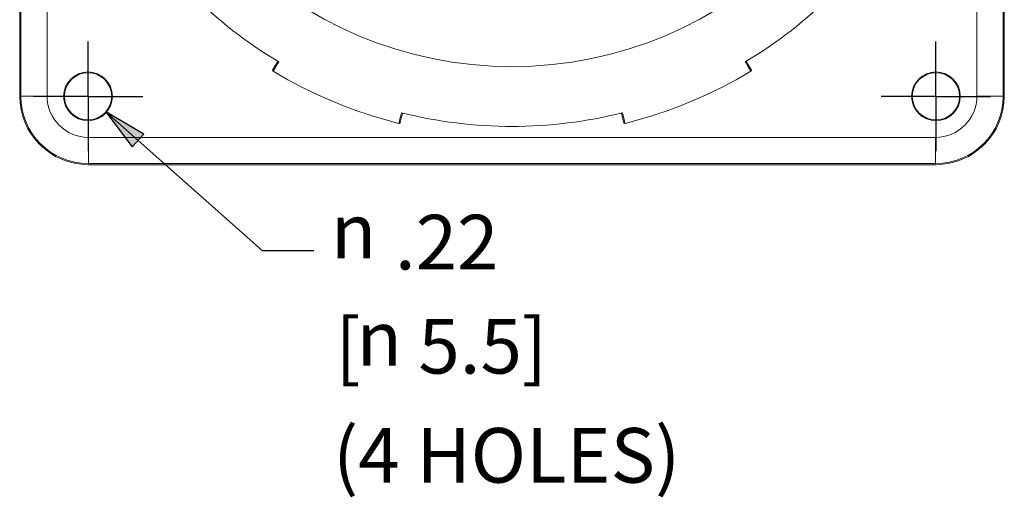
# Paper-space layout 'Layout1' of a CAD drawing. Units: inches. Extents: x 1.7 to 18, y 1.4 to 11.8.
# Drawn here: x 4.7 to 6.9, y 7.6 to 8.7 of the extents above; entities that cross this region are included whole.
import ezdxf

# ---------------------------------------------------------------- set-up
doc = ezdxf.new("R2010")
doc.units = ezdxf.units.IN
doc.header["$MEASUREMENT"] = 0
for name, color, linetype, lineweight in [('Center Mark (ANSI)', 7, 'Continuous', 25), ('Dimension (ANSI)', 7, 'Continuous', 25), ('Visible (ANSI)', 7, 'Continuous', 18), ('Visible Narrow (ANSI)', 7, 'Continuous', 18)]:
    doc.layers.add(name, color=color, linetype=linetype, lineweight=lineweight)
doc.layers.add('Viewport1ForCustomObjects_0', color=7, linetype='Continuous')
doc.layers.add('Viewport4ForCustomObjects_0', color=7, linetype='Continuous')
doc.styles.get("Standard").update_dxf_attribs({"font": 'tahoma.ttf'})

# ---------------------------------------------------------------- blocks, each defined once
blk = doc.blocks.new('CustomObjectsInViewport4_0')
at = {"layer": 'Center Mark (ANSI)'}
for p, q in [((-10004.6993, -10004.7892), (-10004.6993, -10004.5392)), ((-10000.8243, -10004.7892), (-10000.8243, -10004.5392)), ((-10004.6993, -10004.7892), (-10004.9493, -10004.7892)), ((-10004.6993, -10004.7892), (-10004.4493, -10004.7892)), ((-10004.6993, -10004.7892), (-10004.6993, -10005.0392)), ((-10000.8243, -10004.7892), (-10001.0743, -10004.7892)), ((-10000.8243, -10004.7892), (-10000.5743, -10004.7892)), ((-10000.8243, -10004.7892), (-10000.8243, -10005.0392))]:
    blk.add_line(p, q, dxfattribs=at)
at = {"layer": 'Visible (ANSI)'}
for p, q in [((-10005.0118, -10004.7877), (-10005.0118, -10000.9157)), ((-10000.5118, -10000.9157), (-10000.5118, -10004.7877)), ((-10000.8258, -10005.1017), (-10004.6978, -10005.1017))]:
    blk.add_line(p, q, dxfattribs=at)
for centre, radius in [((-10004.6993, -10004.7892), 0.1115), ((-10004.6993, -10004.7892), 0.108), ((-10000.8243, -10004.7892), 0.1115), ((-10000.8243, -10004.7892), 0.108)]:
    blk.add_circle(centre, radius, dxfattribs=at)
for centre, radius, start, end in [((-10002.7618, -10002.8517), 2.075, 210.9182, 239.0818), ((-10002.7618, -10002.8517), 2.075, 300.9182, 329.0818), ((-10003.8512, -10004.6704), 0.005, 148.9434, 239.0786), ((-10002.7618, -10002.8517), 2.075, 255.9182, 284.0818), ((-10002.2461, -10004.908), 0.005, 193.9434, 284.0786)]:
    blk.add_arc(centre, radius, start, end, dxfattribs=at)
at = {"layer": 'Visible (ANSI)', "extrusion": (0, 0, -1)}
for centre, radius, start, end in [((10001.6724, -10004.6704), 0.005, 148.9434, 239.0786), ((10002.7618, -10002.8517), 2.125, 284.0786, 300.9214), ((10002.7618, -10002.8517), 2.125, 239.0786, 255.9214), ((10004.6978, -10004.7877), 0.314, 270, 0), ((10000.8258, -10004.7877), 0.314, 180, 270), ((10003.2775, -10004.908), 0.005, 193.9434, 284.0786)]:
    blk.add_arc(centre, radius, start, end, dxfattribs=at)
at = {"layer": 'Visible (ANSI)'}
for points, knots in [([(-10003.8323, -10004.6292), (-10003.8381, -10004.6389), (-10003.8429, -10004.6468), (-10003.8525, -10004.6628), (-10003.8555, -10004.6678), (-10003.8555, -10004.6678)], [4.9000523, 4.9000523, 4.9000523, 4.9000523, 5.0715295, 5.0715295, 5.3461342, 5.3461342, 5.3461342, 5.3461342]), ([(-10001.6681, -10004.6678), (-10001.6681, -10004.6678), (-10001.6692, -10004.666), (-10001.6749, -10004.6566), (-10001.6811, -10004.6462), (-10001.6903, -10004.6309), (-10001.6908, -10004.6301), (-10001.6914, -10004.6292)], [5.3461342, 5.3461342, 5.3461342, 5.3461342, 5.5118064, 5.5118064, 5.7768819, 5.7768819, 5.7922162, 5.7922162, 5.7922162, 5.7922162]), ([(-10003.2727, -10004.9092), (-10003.2727, -10004.9092), (-10003.2721, -10004.9071), (-10003.2695, -10004.8965), (-10003.2666, -10004.8848), (-10003.2623, -10004.8675), (-10003.2621, -10004.8665), (-10003.2618, -10004.8655)], [5.3461342, 5.3461342, 5.3461342, 5.3461342, 5.5118064, 5.5118064, 5.7768819, 5.7768819, 5.7922162, 5.7922162, 5.7922162, 5.7922162]), ([(-10002.2618, -10004.8655), (-10002.2591, -10004.8765), (-10002.2569, -10004.8855), (-10002.2524, -10004.9035), (-10002.251, -10004.9092), (-10002.251, -10004.9092)], [4.9000523, 4.9000523, 4.9000523, 4.9000523, 5.0715295, 5.0715295, 5.3461342, 5.3461342, 5.3461342, 5.3461342])]:
    blk.add_open_spline(points, degree=3, knots=knots, dxfattribs=at)
at = {"layer": 'Visible Narrow (ANSI)'}
for p, q in [((-10005.0069, -10000.9157), (-10005.0069, -10004.7877)), ((-10004.8869, -10004.7877), (-10004.8869, -10000.9157)), ((-10000.6367, -10000.9157), (-10000.6367, -10004.7877)), ((-10000.5167, -10004.7877), (-10000.5167, -10000.9157)), ((-10005.0069, -10004.7877), (-10005.0118, -10004.7877)), ((-10004.8869, -10004.7877), (-10005.0069, -10004.7877)), ((-10000.6367, -10004.7877), (-10000.5167, -10004.7877)), ((-10000.5167, -10004.7877), (-10000.5118, -10004.7877)), ((-10000.8258, -10004.9768), (-10004.6978, -10004.9768)), ((-10004.6978, -10004.9768), (-10004.6978, -10005.0967)), ((-10000.8258, -10005.0967), (-10000.8258, -10004.9768)), ((-10004.6978, -10005.0967), (-10004.6978, -10005.1017)), ((-10004.6978, -10005.0967), (-10000.8258, -10005.0967)), ((-10000.8258, -10005.0967), (-10000.8258, -10005.1017))]:
    blk.add_line(p, q, dxfattribs=at)
blk.add_circle((-10002.7618, -10002.8517), 1.8017, dxfattribs=at)
for centre, start, end in [((-10004.6978, -10004.7877), 180, 270), ((-10000.8258, -10004.7877), 270, 0)]:
    blk.add_arc(centre, 0.3091, start, end, dxfattribs=at)
at = {"layer": 'Visible Narrow (ANSI)', "extrusion": (0, 0, -1)}
for centre, start, end in [((10004.6978, -10004.7877), 270, 0), ((10000.8258, -10004.7877), 180, 270)]:
    blk.add_arc(centre, 0.1891, start, end, dxfattribs=at)
at = {"layer": 'Visible Narrow (ANSI)'}
for points, knots in [([(-10003.8538, -10004.6746), (-10003.8538, -10004.6746), (-10003.8507, -10004.6695), (-10003.8405, -10004.6526), (-10003.8349, -10004.6433), (-10003.828, -10004.6318)], [-5.3461342, -5.3461342, -5.3461342, -5.3461342, -5.0715295, -5.0715295, -4.878839, -4.878839, -4.878839, -4.878839]), ([(-10001.6956, -10004.6318), (-10001.6943, -10004.634), (-10001.6931, -10004.6361), (-10001.683, -10004.6528), (-10001.6767, -10004.6633), (-10001.671, -10004.6728), (-10001.6699, -10004.6746), (-10001.6699, -10004.6746)], [-5.8134295, -5.8134295, -5.8134295, -5.8134295, -5.7768819, -5.7768819, -5.5118064, -5.5118064, -5.3461342, -5.3461342, -5.3461342, -5.3461342]), ([(-10003.2667, -10004.8643), (-10003.2673, -10004.8668), (-10003.2679, -10004.8692), (-10003.2726, -10004.8881), (-10003.2755, -10004.9), (-10003.2782, -10004.9107), (-10003.2787, -10004.9128), (-10003.2787, -10004.9128)], [-5.8134295, -5.8134295, -5.8134295, -5.8134295, -5.7768819, -5.7768819, -5.5118064, -5.5118064, -5.3461342, -5.3461342, -5.3461342, -5.3461342]), ([(-10002.2449, -10004.9128), (-10002.2449, -10004.9128), (-10002.2463, -10004.9071), (-10002.2511, -10004.8879), (-10002.2537, -10004.8773), (-10002.2569, -10004.8643)], [-5.3461342, -5.3461342, -5.3461342, -5.3461342, -5.0715295, -5.0715295, -4.878839, -4.878839, -4.878839, -4.878839])]:
    blk.add_open_spline(points, degree=3, knots=knots, dxfattribs=at)
blk = doc.blocks.new('CustomObjectsInViewport1_0')
at = {"layer": 'Dimension (ANSI)'}
for p, q in [((3.5456, 7.3575), (3.6063, 7.2775)), ((3.6324, 7.3069), (3.5456, 7.3575)), ((3.6193, 7.2922), (3.5456, 7.3575)), ((3.6063, 7.2775), (3.6324, 7.3069)), ((3.6193, 7.2922), (3.9033, 7.0408)), ((3.9033, 7.0408), (4.0214, 7.0408))]:
    blk.add_line(p, q, dxfattribs=at)
at = {"layer": 'Dimension (ANSI)', "linetype": 'Continuous'}
for points in [[(3.5456, 7.3575), (3.6324, 7.3069), (3.5839, 7.3069)], [(3.5839, 7.3069), (3.6324, 7.3069), (3.6063, 7.2775)]]:
    blk.add_solid(points, dxfattribs=at)
at = {"layer": 'Dimension (ANSI)', "char_height": 0.125, "attachment_point": 1}
for s, insert in [('\\fAIGDT|b0|i0;\\W1.;n', (4.0601, 7.1479)), ('\\fCalibri Light|b0|i0;\\W1.;.22', (4.2064, 7.1223)), ('\\fCalibri Light|b0|i0;\\W1.;[', (4.0701, 6.8844)), ('\\fCalibri Light|b0|i0;\\W1.;5.5]', (4.2599, 6.8844)), ('\\fAIGDT|b0|i0;\\W1.;n', (4.1185, 6.9024)), ('\\fCalibri Light|b0|i0;\\W1.;(4 HOLES)', (4.065, 6.6349))]:
    blk.add_mtext(s, dxfattribs=dict(at, insert=insert))

psp = doc.layouts.get("Layout1")

# ---------------------------------------------------------------- block references
at = {"layer": 'Viewport1ForCustomObjects_0'}
psp.add_blockref('CustomObjectsInViewport1_0', (1.3427, 1.1235), dxfattribs=at)
at = {"layer": 'Viewport4ForCustomObjects_0', "xscale": 0.4999999999999564, "yscale": 0.4999999999999564, "zscale": 0.4999999999999564}
psp.add_blockref('CustomObjectsInViewport4_0', (5007.1975, 5010.9113), dxfattribs=at)

doc.saveas('drawing.dxf')
